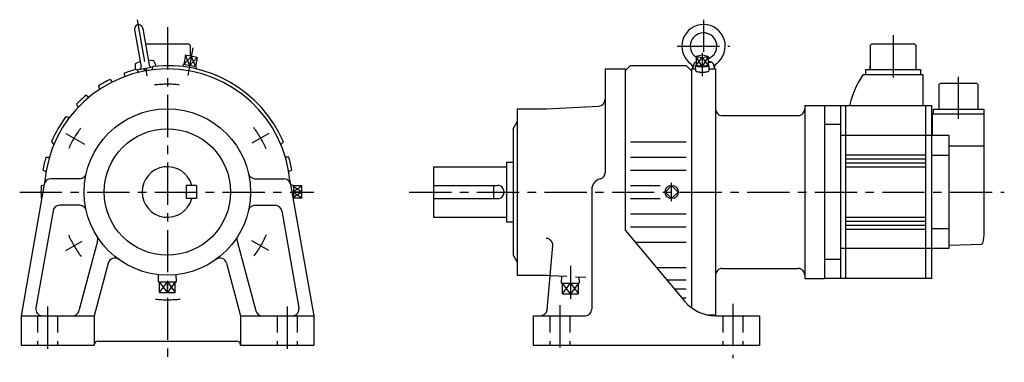
# Model space of a CAD drawing. Extents: x -111 to 629, y -128 to 130.
import ezdxf

# ---------------------------------------------------------------- set-up
doc = ezdxf.new("R2010")
doc.units = 0
doc.linetypes.add('CENTER', pattern=[50.8, 31.75, -6.35, 6.35, -6.35])
doc.linetypes.add('DASHED', pattern=[19.05, 12.7, -6.35])
doc.layers.add('LY_1', color=7, linetype='CONTINUOUS')

msp = doc.modelspace()

# ---------------------------------------------------------------- linework, layer by layer
at = {"layer": 'LY_1', "color": 7, "linetype": 'CENTER'}
for p, q in [((-22.814185, 129.385356), (-15.378953, 87.217696)), ((403, 129.519424), (403, 105.450531)), ((0, 123.78186), (0, -128)), ((545.5, 117.94021), (545.5, 81.06566)), ((19.101289, 108.328856), (15.440836, 87.569396)), ((383.244019, 109.606293), (422.751526, 109.606293)), ((402, 104.554604), (402, 87.071808)), ((594.5, 54.94079), (594.5, 88.24274)), ((-76.339275, 44.074476), (-62.364916, 36.006375)), ((76.339032, 44.074735), (63.470038, 36.64482)), ((-111, 0), (110, 0)), ((181.814415, 0), (629.02504, 0)), ((379, -6.990936), (379, 6.990936)), ((-76.339257, -44.074232), (-63.949817, -36.921188)), ((76.339282, -44.074454), (63.428136, -36.620199)), ((303, -55.508438), (303, -80.394684)), ((-90, -86.100983), (-90, -123.830627)), ((90, -86.100983), (90, -123.830627)), ((295, -85.133545), (295, -121.895752)), ((425, -84.166138), (425, -124.798035))]:
    msp.add_line(p, q, dxfattribs=at)
at = {"layer": 'LY_1', "color": 251, "linetype": 'CONTINUOUS'}
for p, q in [((-24.691641, 121.893137), (-19.803493, 94.170835)), ((-18.48743, 122.987144), (-13.599283, 95.264842)), ((16.40002, 110.99998), (-16.373788, 110.99998)), ((17.40002, 109.99997), (16.40002, 110.99997)), ((17.40002, 102.059026), (17.40002, 109.99998)), ((528.10004, 110.00011), (528.10004, 92.00011)), ((529.10007, 111.00011), (528.10007, 110.00011)), ((561.90003, 111.00011), (529.10004, 111.00011)), ((562.90006, 110.00014), (561.90006, 111.00015)), ((562.90003, 92.00011), (562.90003, 110.00011)), ((-20.506219, 98.155678), (-23.696955, 96.482845)), ((-14.301913, 99.249519), (-10.731279, 98.768832)), ((-9.92513, 98.119824), (-8.646113, 94.605739)), ((13.511167, 102.744736), (12.29563, 95.851081)), ((22.444433, 101.16956), (13.511167, 102.744736)), ((17.977792, 101.957149), (16.762256, 95.063512)), ((22.444433, 101.16956), (21.228895, 94.275906)), ((397.464989, 101.957159), (402.00001, 101.169559)), ((402.00002, 102.744729), (397.464995, 101.957149)), ((397.465027, 101.957153), (397.465027, 95.063507)), ((402, 101.169544), (402, 94.275962)), ((402.000029, 101.169555), (406.535051, 101.957155)), ((406.535009, 101.95714), (402.000044, 102.74471)), ((406.535034, 101.957153), (406.535034, 95.063507)), ((406.936584, 97.606293), (408.440186, 97.606293)), ((407.015411, 98.260947), (409.130314, 97.483433)), ((-32.518522, 89.261208), (-32.255938, 86.693745)), ((-24.232544, 95.597031), (-24.232544, 91.85741)), ((-22.955763, 92.184541), (-21.737874, 89.909477)), ((-22.821512, 91.93378), (-11.103534, 93.999958)), ((-16.440826, 91.078766), (-17.888174, 92.803654)), ((-14.925419, 91.295194), (-16.409862, 93.06429)), ((-11.000042, 94.361004), (-11.748166, 91.75091)), ((11.847157, 95.930157), (11.610205, 94.287874)), ((21.67736, 94.196829), (11.847135, 95.930163)), ((21.67737, 94.196824), (21.338338, 92.572541)), ((329, 92.5), (344, 92.5)), ((329, 92.5), (329, 14.649109)), ((347.999908, 95.000041), (343.999904, 91.000037)), ((344, 92.5), (344, -28.645325)), ((348, 95), (390, 95)), ((393.999828, 90.999951), (389.999824, 94.999955)), ((394, 92.500031), (396.887756, 92.500031)), ((394, 92.5), (394, -87.008072)), ((394.999989, 92.606313), (395.590207, 95.953601)), ((397.140096, 90.964202), (397.010098, 95.058728)), ((402.000038, 94.275902), (397.465016, 95.0635)), ((406.535013, 95.063494), (401.999991, 94.275897)), ((406.989957, 95.058704), (406.859959, 90.964179)), ((407.130005, 92.5), (412, 92.5)), ((410.409812, 95.953596), (411.000029, 92.606308)), ((412, 92.5), (412, -92.5)), ((525, 88.20012), (525, 92.00011)), ((525, 92.00011), (566, 92.00011)), ((528.10004, 92.00011), (528.10004, 95.00011)), ((566, 92.00011), (566, 88.20012)), ((-43.104335, 84.657907), (-41.405923, 82.715164)), ((523.00012, 88.19919), (568, 88.19919)), ((568, 65.02215), (568, 88.20012)), ((580.70005, 81.5), (579.70005, 80.5)), ((608.29999, 81.49998), (580.70001, 81.49998)), ((609.30002, 80.5), (608.30002, 81.5)), ((-51.764723, 79.658287), (-50.931295, 77.215638)), ((579.70001, 80.49998), (579.70001, 62.19998)), ((609.29999, 62.19998), (609.29999, 80.49998)), ((-61.043626, 72.791489), (-58.951821, 71.28067)), ((-68.356728, 65.972429), (-66.995257, 63.779983)), ((263, 62.5), (263, -62.5)), ((263, 62.5), (285, 62.5)), ((284.999992, 62.499983), (324.261664, 64.5576)), ((479, 65), (494, 65)), ((479, 65), (479, -65)), ((494, 65), (574.5, 65)), ((494, 65), (494, -65)), ((506, 65), (506, -65)), ((510, -65), (510, 65)), ((513, 65.78406), (513, 64.93396)), ((570, -65), (570, 65)), ((574.5, -65), (574.5, 65)), ((575.44998, 62.19998), (575.44998, 58.39999)), ((575.45001, 62.19998), (613.55002, 62.19998)), ((613.55002, 62.19998), (613.55002, 58.39999)), ((-76.218697, 56.707476), (-73.584064, 56.050283)), ((259.999893, 47.499963), (262.999878, 52.696089)), ((417, 57.5), (474, 57.5)), ((614.00003, 58.39999), (575, 58.39999)), ((575, 42.5), (575, 58.39999)), ((614.00012, -29.99307), (614.00012, 58.39999)), ((260, 47.499969), (260, -47.5)), ((506, 50.806), (494, 50.806)), ((-87.218909, 37.653942), (-85.332744, 35.701187)), ((87.219278, 37.653886), (85.332868, 35.700878)), ((348, 37.653854), (390, 37.653854)), ((587.5, 42.5), (506, 42.5)), ((587.5, -42.5), (587.5, 42.5)), ((614.00012, 34.34738), (587.5, 34.34738)), ((-91.312049, 26.213428), (-88.732416, 26.130577)), ((91.312011, 26.212293), (88.732744, 26.129481)), ((255, 22.5), (260, 22.5)), ((255, 22.5), (255, -22.5)), ((348, 26.212311), (390, 26.212311)), ((510, 28), (569.99182, 28)), ((510, 25), (569.99182, 25)), ((587.5, 27.50345), (574.5, 27.50345)), ((-93.562158, 16.467593), (-91.207152, 15.411135)), ((93.561658, 16.468785), (91.206946, 15.41249)), ((200, 19), (200, -19)), ((200, 19), (255, 19)), ((348, 16.468781), (390, 16.468781)), ((510, 22), (569.99182, 22)), ((510, 19), (569.99182, 19)), ((-65.812256, 10), (-87.642822, 10)), ((65.812256, 10), (87.642822, 10)), ((92.114861, 8.432222), (110.000099, -92.999975)), ((-92.566601, 5.868199), (-109.999744, -93.000038)), ((-94.868418, 4.999814), (-92.642285, 5.439003)), ((14, 5), (14, -5)), ((22, 5), (14, 5)), ((22, 5), (22, -5)), ((94.868188, 4.999424), (92.642749, 5.438501)), ((101.030029, 4.535534), (94.891669, 4.535534)), ((101.030029, 0.000057), (95, 0)), ((101.030029, -4.535534), (101.030029, 4.535534)), ((200, 5), (248, 5)), ((245, 5), (245, -5)), ((319, 2), (319, -88)), ((348, 4.999474), (370.339355, 4.999474)), ((378.999868, 4.949658), (374.05012, -0.000089)), ((374.050123, 0.000049), (378.999871, -4.949698)), ((383.949709, 0), (378.999874, 4.949833)), ((22, -5), (14, -5)), ((94.868188, -4.999424), (94.496166, -5.072823)), ((101.030029, -4.535534), (94.891669, -4.535534)), ((200, -5), (248, -5)), ((348, -5.00013), (370.3396, -5.00013)), ((378.999953, -4.949751), (383.949701, -0.000004)), ((-85.938911, -14.131828), (-98.810782, -87.131814)), ((-65.812256, -10), (-81.015137, -10)), ((65.812256, -10), (81.015137, -10)), ((85.939236, -14.131768), (98.811102, -87.131726)), ((200, -19), (255, -19)), ((348, -16.469452), (390, -16.469452)), ((510, -19), (569.99182, -19)), ((510, -22), (569.99182, -22)), ((255, -22.5), (260, -22.5)), ((343.999992, -28.645277), (389.007918, -82.283627)), ((348, -26.212463), (390, -26.212463)), ((510, -25), (569.99182, -25)), ((510, -28), (569.99182, -28)), ((574.5, -27.50369), (587.5, -27.50369)), ((-52.428681, -37.039474), (-66.430258, -89.294062)), ((52.42877, -37.039353), (66.43037, -89.29403)), ((285.399286, -88.435787), (289.608165, -40.328108)), ((351.55896, -37.653709), (390, -37.653709)), ((587.5, -42.5), (506, -42.5)), ((587.49997, -40.00003), (611.8559, -39.18433)), ((259.99995, -47.499984), (262.999904, -52.696057)), ((506, -50.806), (494, -50.806)), ((-44.388854, -53.398867), (-54.999946, -92.999998)), ((44.388929, -53.398813), (55.000029, -92.999974)), ((367.546356, -56.706726), (390, -56.706726)), ((417, -57.5), (474, -57.5)), ((-6.73594, -67.489993), (-6.569184, -62.153807)), ((6.73594, -67.489996), (6.569184, -62.15381)), ((263, -62.5), (285, -62.5)), ((285.000003, -62.499947), (287.656209, -62.639153)), ((375.320663, -65.971802), (390, -65.971802)), ((479, -65), (494, -65)), ((574.5, -65), (494, -65)), ((-6.735931, -67.489998), (6.735931, -67.489998)), ((-5.949738, -75.490005), (-5.949738, -67.489998)), ((0, -75.490005), (0, -67.489998)), ((5.949738, -75.490005), (5.949738, -67.489998)), ((381.044495, -72.793182), (390, -72.793182)), ((-5.949738, -75.490005), (5.949738, -75.490005)), ((386.805161, -79.658478), (390, -79.658478)), ((-110, -93), (-110, -115)), ((-110, -93), (-55, -93)), ((-55, -93), (-55, -115)), ((55, -93), (110, -93)), ((55, -93), (55, -115)), ((110, -93), (110, -115)), ((275, -93), (314, -93)), ((275, -93), (275, -115)), ((411, -92.5), (406.534866, -92.5)), ((406.534866, -92.5), (412, -92.5)), ((411.989227, -93), (445, -93)), ((445, -93), (445, -115)), ((-110, -115), (-55, -115)), ((-52, -112), (52, -112)), ((55, -115), (110, -115)), ((275, -115), (445, -115))]:
    msp.add_line(p, q, dxfattribs=at)
at = {"layer": 'LY_1', "color": 7, "linetype": 'CONTINUOUS'}
for p, q in [((17.97779, 101.957129), (12.295641, 95.851066)), ((16.762256, 95.063512), (13.51118, 102.744743)), ((16.762249, 95.063483), (22.444437, 101.16955)), ((17.977792, 101.957149), (21.228898, 94.275914)), ((397.464993, 95.063473), (402.000008, 101.169554)), ((402.000024, 94.275921), (397.465027, 101.957166)), ((401.999982, 101.16957), (406.534988, 95.063501)), ((406.535025, 101.957165), (402.000012, 94.275893)), ((101.030059, 0.000038), (94.917403, 3.960631)), ((94.99793, 0.627106), (101.029977, 4.53547)), ((101.030065, -0.000026), (94.917403, -3.960624)), ((101.029971, -4.535459), (94.99793, -0.627099)), ((-5.94975, -75.489996), (0.000003, -67.489988)), ((0.000007, -75.489992), (-5.949737, -67.489996)), ((-0.000005, -67.490001), (5.949744, -75.490003)), ((5.949753, -67.489986), (-0.000001, -75.489995))]:
    msp.add_line(p, q, dxfattribs=at)
at = {"layer": 'LY_1', "color": 7, "linetype": 'DASHED'}
for p, q in [((287.656192, -62.639183), (314.580927, -64.050248)), ((296.264064, -68.43332), (296.430761, -63.09904)), ((309.735936, -68.433317), (309.590793, -63.788726)), ((296.264061, -68.433319), (309.735939, -68.433319)), ((302.999998, -76.433315), (297.050254, -68.433318)), ((297.050255, -76.433319), (297.050255, -68.433319)), ((297.050257, -76.433319), (303.000003, -68.433319)), ((303.000003, -68.43332), (308.949747, -76.433317)), ((308.94975, -68.43332), (303.000004, -76.43332)), ((308.949745, -76.433319), (308.949745, -68.433319)), ((297.050255, -76.433319), (308.949745, -76.433319)), ((-97.5, -93), (-97.5, -115)), ((-82.5, -93), (-82.5, -115)), ((82.5, -93), (82.5, -115)), ((97.5, -93), (97.5, -115)), ((287.5, -93), (287.5, -115)), ((302.5, -93), (302.5, -115)), ((417.5, -93), (417.5, -115)), ((432.5, -93), (432.5, -115))]:
    msp.add_line(p, q, dxfattribs=at)
at = {"layer": 'LY_1', "color": 251, "linetype": 'CONTINUOUS'}
for points in [[(397.464846, 95.424993), (397.215153, 95.309432), (397.062515, 95.188883), (397.010027, 95.06579), (397.058755, 94.942651), (397.207711, 94.821962), (397.453872, 94.706173), (397.792246, 94.597632), (398.215969, 94.49854), (398.716446, 94.410907), (399.283527, 94.336512), (399.905708, 94.276862), (400.570369, 94.233168), (401.264028, 94.206316), (401.972616, 94.196851), (402.681759, 94.204965), (403.377074, 94.230493), (404.044456, 94.272917), (404.670369, 94.331378), (405.242116, 94.404688), (405.748102, 94.491361), (406.178061, 94.589639), (406.523274, 94.697529), (406.776737, 94.812842), (406.933311, 94.933239), (406.989817, 95.056278), (406.945112, 95.179463), (406.800101, 95.300296), (406.557725, 95.416326), (406.546128, 95.42081), (406.534385, 95.425283)], [(397.140015, 90.968842), (397.181592, 90.858662), (397.305615, 90.750368), (397.509959, 90.645812), (397.791129, 90.546783), (398.144314, 90.454976), (398.563471, 90.371961), (399.041428, 90.299159), (399.570007, 90.237815), (400.140164, 90.18898), (400.742143, 90.153488), (401.365645, 90.131947), (402, 90.124725), (402.634355, 90.131947), (403.257857, 90.153488), (403.859836, 90.18898), (404.429993, 90.237815), (404.958572, 90.299159), (405.436529, 90.371961), (405.855686, 90.454976), (406.208871, 90.546783), (406.490041, 90.645812), (406.694385, 90.750368), (406.818408, 90.858662), (406.859985, 90.968842)]]:
    msp.add_lwpolyline(points, dxfattribs=at)
for centre, radius in [((0, 0), 62.5), ((0, 0), 47.5), ((379, 0), 4.990937)]:
    msp.add_circle(centre, radius, dxfattribs=at)
for centre, radius, start, end in [((403, 109.606293), 16.299999, 306.086414, 233.913543), ((-21.589539, 122.440125), 3.15, 9.999875, 189.99988), ((403, 109.606293), 10, 293.562695, 233.582661), ((-23.232544, 95.597031), 1, 117.667002, 179.999868), ((-10.864807, 97.777756), 1, 19.999928, 82.332801), ((391.043213, 93.201263), 4, 351.445928, 53.913579), ((397.559875, 95.606293), 2, 104.725713, 170.000021), ((408.440186, 95.606293), 2, 10.000004, 89.999982), ((414.956787, 93.201263), 4, 126.08644, 188.554038), ((0, 0), 92.5, 4.323778, 175.676236), ((0, 0), 95, 103.982957, 110.016937), ((-20.78833, 93.997147), 1, 279.999879, 9.999916), ((-12.614441, 95.4384), 1, 189.999897, 279.999934), ((0, 0), 95, 23.350631, 96.649349), ((0, 0), 95, 116.983027, 123.016939), ((571.63593, 53.0629), 60, 144.15427, 167.75929), ((0, 0), 95, 129.982926, 136.017111), ((324, 69.550735), 5, 273.000001, 0), ((417, 62.5), 5, 179.999991, 270.000001), ((474, 62.5), 5, 269.999997, 0), ((0, 0), 95, 143.350631, 156.649023), ((0, 0), 95, 163.98287, 170.017178), ((0, 0), 95, 9.983049, 16.01707), ((0, 0), 19, 15.257523, 344.742477), ((-87.642822, 5), 5, 89.999982, 169.999911), ((-65.812256, 15), 5, 269.999997, 347.160411), ((65.812256, 15), 5, 192.839589, 269.999997), ((87.642822, 5), 5, 10.000048, 89.999982), ((327, 2), 8, 103.342422, 179.999964), ((324, 14.649109), 5, 283.342301, 0), ((0, 0), 95, 176.983028, 183.017009), ((0, 0), 95, 356.983082, 3.017021), ((248, 0), 5, 269.999997, 90.000003), ((-81.015137, -15), 5, 89.999982, 170.000089), ((-65.812256, -15), 5, 12.839589, 90.000003), ((65.812256, -15), 5, 90.000003, 167.160411), ((81.015137, -15), 5, 9.999877, 89.999982), ((-57.258362, -35.745361), 5, 345.000035, 31.975654), ((57.258423, -35.7453), 5, 148.024365, 194.999934), ((284.627197, -39.892334), 5, 355.000048, 89.999982), ((583.95206, -29.99307), 30.047937, 343.61918, 359.98682), ((611.82086, -38.18475), 1.00016, 272.007395, 343.59498), ((-39.559204, -54.692963), 5, 54.122057, 165.000145), ((39.559265, -54.692902), 5, 14.999965, 125.878064), ((417, -62.5), 5, 90.000003, 180.000005), ((474, -62.5), 5, 0, 90.000003), ((-93.886963, -88), 5, 169.999911, 269.999946), ((93.886963, -88), 5, 270.000018, 10.000048), ((280.418335, -88), 5, 270.000018, 355.000017), ((314, -88), 5, 270.000018, 0), ((411.989227, -63), 30, 220.000001, 270.000018), ((-71.259949, -88), 5, 269.999963, 345.00003), ((71.259949, -88), 5, 194.999951, 270.000018), ((-52, -115), 3, 89.999982, 179.999964), ((52, -115), 3, 0, 89.999982)]:
    msp.add_arc(centre, radius, start, end, dxfattribs=at)
at = {"layer": 'LY_1', "color": 7, "linetype": 'CENTER'}
for start, end in [(83.676627, 96.775612), (143.676622, 156.203626), (23.676625, 36.775589), (203.676641, 216.775605), (323.676631, 336.775595), (263.676636, 276.7756)]:
    msp.add_arc((0, 0), 81, start, end, dxfattribs=at)

doc.saveas('drawing.dxf')
